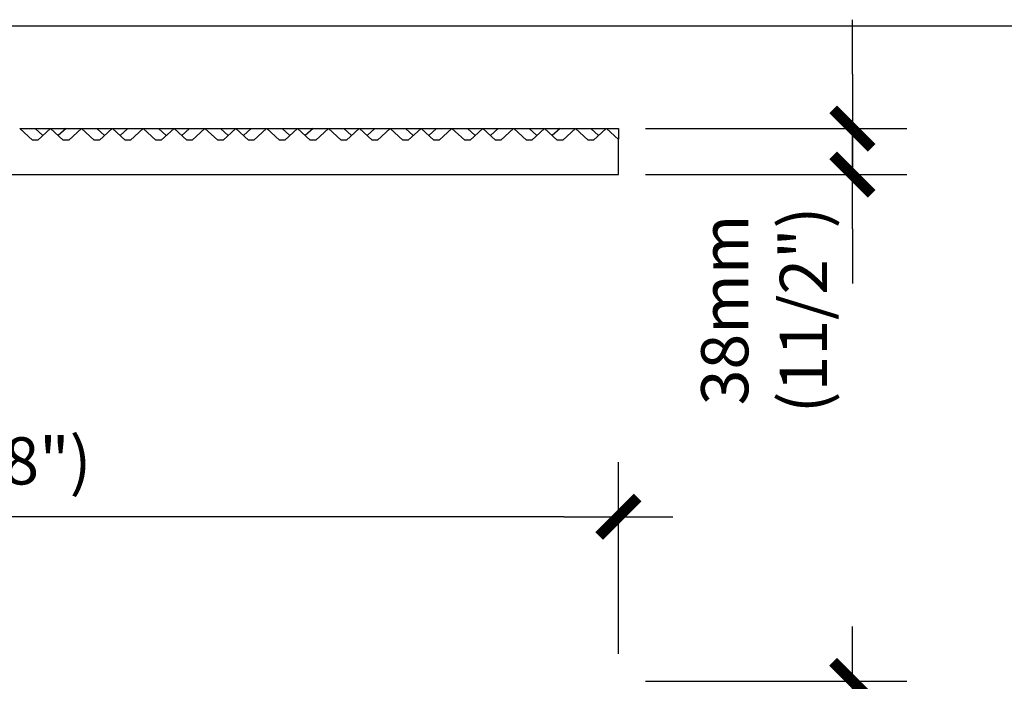
# Model space of a CAD drawing. Units: millimetres. Extents: x 4063 to 53412, y -313 to 10378.
# Drawn here: x 10888 to 11702, y 5811 to 6358 of the extents above; entities that cross this region are included whole.
import ezdxf

# ---------------------------------------------------------------- set-up
doc = ezdxf.new("R2010")
doc.units = ezdxf.units.MM
doc.header["$LTSCALE"] = 50
for name, color, linetype in [('Blanc .25', 7, 'Continuous'), ('Gris .08', 8, 'Continuous'), ('Rouge .15', 1, 'Continuous')]:
    doc.layers.add(name, color=color, linetype=linetype)
doc.styles.add('Stylus', font='stylu.ttf')
doc.dimstyles.new('COTE 1_15', dxfattribs={"dimscale": 15, "dimtxt": 2.6, "dimasz": 3, "dimexe": 3, "dimexo": 1.5, "dimgap": 1.5, "dimtad": 1, "dimdec": 0, "dimzin": 3, "dimdsep": 46, "dimtxsty": 'Stylus', "dimblk1": '45', "dimblk2": '45', "dimsah": 1, "dimcen": 1, "dimdle": 3, "dimclrd": 1, "dimclre": 1, "dimclrt": 7, "dimadec": 0, "dimazin": 0, "dimtfac": 1, "dimtdec": 0, "dimtofl": 0, "dimtmove": 2, "dimatfit": 3, "dimldrblk": '45', "dimfxl": 0, "dimfrac": 2, "dimtolj": 1, "dimtzin": 0, "dimarcsym": 0})

# ---------------------------------------------------------------- blocks, each defined once
blk = doc.blocks.new('45')
at = {"layer": 'Blanc .25', "linetype": 'Continuous', "const_width": 0.2}
blk.add_lwpolyline([(-0.354, -0.354), (0.354, 0.354)], dxfattribs=at)
at = {"layer": 'Rouge .15', "linetype": 'Continuous'}
blk.add_line((-1, 0), (1, 0), dxfattribs=at)
blk = doc.blocks.new('*D34')
at = {"layer": 'Defpoints', "color": 0}
for p in [(10162.73, 5946.96), (10162.73, 5811.09), (11382.73, 5811.09)]:
    blk.add_point(p, dxfattribs=at)
at = {"layer": 'Rouge .15', "color": 1, "lineweight": -2}
for p, q in [((10162.73, 5833.59), (10162.73, 5991.96)), ((11382.73, 5833.59), (11382.73, 5991.96)), ((11337.73, 5946.96), (10207.73, 5946.96))]:
    blk.add_line(p, q, dxfattribs=at)
at = {"layer": 'Rouge .15', "color": 1, "lineweight": -2, "xscale": 45, "yscale": 45, "zscale": 45, "rotation": 180}
blk.add_blockref('45', (10162.73, 5946.96), dxfattribs=at)
at = {"layer": 'Rouge .15', "color": 1, "lineweight": -2, "xscale": 45, "yscale": 45, "zscale": 45}
blk.add_blockref('45', (11382.73, 5946.96), dxfattribs=at)
at = {"layer": 'Rouge .15', "color": 7, "insert": (10772.73, 5993.08), "char_height": 39, "attachment_point": 5, "style": 'Stylus'}
blk.add_mtext('\\A1;1220mm (48")', dxfattribs=at)
blk = doc.blocks.new('*D35')
at = {"layer": 'Defpoints', "color": 0}
for p in [(11382.73, 5811.09), (11382.73, 5201.09), (11576.16, 5201.09)]:
    blk.add_point(p, dxfattribs=at)
at = {"layer": 'Rouge .15', "color": 1, "lineweight": -2}
for p, q in [((11405.23, 5811.09), (11621.16, 5811.09)), ((11576.16, 5766.09), (11576.16, 5246.09)), ((11405.23, 5201.09), (11621.16, 5201.09))]:
    blk.add_line(p, q, dxfattribs=at)
at = {"layer": 'Rouge .15', "color": 1, "lineweight": -2, "xscale": 45, "yscale": 45, "zscale": 45}
for p, rotation in [((11576.16, 5811.09), 90), ((11576.16, 5201.09), 270)]:
    blk.add_blockref('45', p, dxfattribs=dict(at, rotation=rotation))
at = {"layer": 'Rouge .15', "color": 7, "insert": (11530.03, 5506.09), "char_height": 39, "attachment_point": 5, "rotation": 90, "style": 'Stylus'}
blk.add_mtext('\\A1;610mm (24")', dxfattribs=at)
blk = doc.blocks.new('*D36')
at = {"layer": 'Defpoints', "color": 0}
for p in [(11382.73, 6267.75), (11382.73, 6229.75), (11576.16, 6229.75)]:
    blk.add_point(p, dxfattribs=at)
at = {"layer": 'Rouge .15', "color": 1, "lineweight": -2}
for p, q in [((11576.16, 6312.75), (11576.16, 6357.75)), ((11405.23, 6267.75), (11621.16, 6267.75)), ((11405.23, 6229.75), (11621.16, 6229.75)), ((11576.16, 6184.75), (11576.16, 6139.75))]:
    blk.add_line(p, q, dxfattribs=at)
at = {"layer": 'Rouge .15', "color": 1, "lineweight": -2, "xscale": 45, "yscale": 45, "zscale": 45}
for p, rotation in [((11576.16, 6267.75), 270), ((11576.16, 6229.75), 90)]:
    blk.add_blockref('45', p, dxfattribs=dict(at, rotation=rotation))
at = {"layer": 'Rouge .15', "color": 7, "insert": (11503.16, 6117.84), "char_height": 39, "attachment_point": 5, "rotation": 90, "style": 'Stylus'}
blk.add_mtext('\\A1;38mm\\P(11/2")', dxfattribs=at)

msp = doc.modelspace()

# ---------------------------------------------------------------- linework, layer by layer
at = {"layer": 'Defpoints'}
msp.add_lwpolyline([(10049.72, 6352.61), (12748.64, 6352.61), (12748.64, 5045.89), (10049.72, 5045.89)], close=True, dxfattribs=at)
at = {"layer": 'Gris .08'}
for p, q in [((10900.67, 6267.75), (10926.12, 6267.75)), ((10951.71, 6267.75), (10977.15, 6267.75)), ((11002.75, 6267.75), (11028.19, 6267.75)), ((11053.79, 6267.75), (11079.23, 6267.75)), ((11104.82, 6267.75), (11130.27, 6267.75)), ((11155.86, 6267.75), (11181.3, 6267.75)), ((11206.9, 6267.75), (11232.34, 6267.75)), ((11257.93, 6267.75), (11283.38, 6267.75)), ((11308.97, 6267.75), (11334.42, 6267.75)), ((11360.01, 6267.75), (11382.73, 6267.75)), ((11382.73, 6267.75), (11382.73, 6258.94))]:
    msp.add_line(p, q, dxfattribs=at)
at = {"layer": 'Rouge .15'}
for p, q in [((10887.95, 6267.75), (10900.67, 6267.75)), ((10887.95, 6267.75), (10898.44, 6258.27)), ((10900.67, 6267.75), (10907.03, 6262)), ((10913.39, 6267.75), (10902.91, 6258.27)), ((10913.47, 6267.75), (10923.96, 6258.27)), ((10926.19, 6267.75), (10919.83, 6262)), ((10926.19, 6267.75), (10938.91, 6267.75)), ((10938.91, 6267.75), (10928.43, 6258.27)), ((10938.99, 6267.75), (10951.71, 6267.75)), ((10938.99, 6267.75), (10949.48, 6258.27)), ((10951.71, 6267.75), (10958.07, 6262)), ((10964.43, 6267.75), (10953.95, 6258.27)), ((10964.51, 6267.75), (10974.99, 6258.27)), ((10977.23, 6267.75), (10970.87, 6262)), ((10977.23, 6267.75), (10989.95, 6267.75)), ((10989.95, 6267.75), (10979.46, 6258.27)), ((10990.03, 6267.75), (11002.75, 6267.75)), ((10990.03, 6267.75), (11000.51, 6258.27)), ((11002.75, 6267.75), (11009.11, 6262)), ((11015.47, 6267.75), (11004.98, 6258.27)), ((11015.54, 6267.75), (11026.03, 6258.27)), ((11028.27, 6267.75), (11021.91, 6262)), ((11028.27, 6267.75), (11040.99, 6267.75)), ((11040.99, 6267.75), (11030.5, 6258.27)), ((11041.06, 6267.75), (11053.79, 6267.75)), ((11041.06, 6267.75), (11051.55, 6258.27)), ((11053.79, 6267.75), (11060.15, 6262)), ((11066.51, 6267.75), (11056.02, 6258.27)), ((11066.58, 6267.75), (11077.07, 6258.27)), ((11079.3, 6267.75), (11072.94, 6262)), ((11079.3, 6267.75), (11092.03, 6267.75)), ((11092.03, 6267.75), (11081.54, 6258.27)), ((11092.1, 6267.75), (11104.82, 6267.75)), ((11092.1, 6267.75), (11102.59, 6258.27)), ((11104.82, 6267.75), (11111.18, 6262)), ((11117.54, 6267.75), (11107.06, 6258.27)), ((11117.62, 6267.75), (11128.11, 6258.27)), ((11130.34, 6267.75), (11123.98, 6262)), ((11130.34, 6267.75), (11143.06, 6267.75)), ((11143.06, 6267.75), (11132.58, 6258.27)), ((11143.14, 6267.75), (11155.86, 6267.75)), ((11143.14, 6267.75), (11153.63, 6258.27)), ((11155.86, 6267.75), (11162.22, 6262)), ((11168.58, 6267.75), (11158.09, 6258.27)), ((11168.66, 6267.75), (11179.14, 6258.27)), ((11181.38, 6267.75), (11175.02, 6262)), ((11181.38, 6267.75), (11194.1, 6267.75)), ((11194.1, 6267.75), (11183.61, 6258.27)), ((11194.18, 6267.75), (11206.9, 6267.75)), ((11194.18, 6267.75), (11204.66, 6258.27)), ((11206.9, 6267.75), (11213.26, 6262)), ((11219.62, 6267.75), (11209.13, 6258.27)), ((11219.69, 6267.75), (11230.18, 6258.27)), ((11232.42, 6267.75), (11226.06, 6262)), ((11232.42, 6267.75), (11245.14, 6267.75)), ((11245.14, 6267.75), (11234.65, 6258.27)), ((11245.21, 6267.75), (11257.93, 6267.75)), ((11245.21, 6267.75), (11255.7, 6258.27)), ((11257.93, 6267.75), (11264.3, 6262)), ((11270.66, 6267.75), (11260.17, 6258.27)), ((11270.73, 6267.75), (11281.22, 6258.27)), ((11283.45, 6267.75), (11277.09, 6262)), ((11283.45, 6267.75), (11296.18, 6267.75)), ((11296.18, 6267.75), (11285.69, 6258.27)), ((11296.25, 6267.75), (11308.97, 6267.75)), ((11296.25, 6267.75), (11306.74, 6258.27)), ((11308.97, 6267.75), (11315.33, 6262)), ((11321.69, 6267.75), (11311.21, 6258.27)), ((11321.77, 6267.75), (11332.26, 6258.27)), ((11334.49, 6267.75), (11328.13, 6262)), ((11334.49, 6267.75), (11347.21, 6267.75)), ((11347.21, 6267.75), (11336.73, 6258.27)), ((11347.29, 6267.75), (11360.01, 6267.75)), ((11347.29, 6267.75), (11357.77, 6258.27)), ((11360.01, 6267.75), (11366.37, 6262)), ((11372.73, 6267.75), (11362.24, 6258.27)), ((11372.81, 6267.75), (11382.73, 6258.78)), ((10902.91, 6258.27), (10898.44, 6258.27)), ((10928.43, 6258.27), (10923.96, 6258.27)), ((10953.95, 6258.27), (10949.48, 6258.27)), ((10979.46, 6258.27), (10974.99, 6258.27)), ((11004.98, 6258.27), (11000.51, 6258.27)), ((11030.5, 6258.27), (11026.03, 6258.27)), ((11056.02, 6258.27), (11051.55, 6258.27)), ((11081.54, 6258.27), (11077.07, 6258.27)), ((11107.06, 6258.27), (11102.59, 6258.27)), ((11132.58, 6258.27), (11128.11, 6258.27)), ((11158.09, 6258.27), (11153.63, 6258.27)), ((11183.61, 6258.27), (11179.14, 6258.27)), ((11209.13, 6258.27), (11204.66, 6258.27)), ((11234.65, 6258.27), (11230.18, 6258.27)), ((11260.17, 6258.27), (11255.7, 6258.27)), ((11285.69, 6258.27), (11281.22, 6258.27)), ((11311.21, 6258.27), (11306.74, 6258.27)), ((11336.73, 6258.27), (11332.26, 6258.27)), ((11362.24, 6258.27), (11357.77, 6258.27)), ((11382.73, 6229.75), (11382.73, 6258.94)), ((10162.53, 6229.75), (11382.73, 6229.75))]:
    msp.add_line(p, q, dxfattribs=at)

# ---------------------------------------------------------------- dimensions: what is measured, and where the dimension line sits
dim = msp.add_linear_dim(base=(11576.16, 6229.75), p1=(11382.73, 6267.75), p2=(11382.73, 6229.75), angle=270, text='<>mm\\X(11/2")', dimstyle='COTE 1_15', dxfattribs=at)
dim.commit()
dim.dimension.update_dxf_attribs({"geometry": '*D36', "text_midpoint": (11503.16, 6117.84), "dimtype": 160})
for base, p2, angle, text, picture, middle in [((10162.73, 5946.96), (10162.73, 5811.09), 180, '<>mm (48")', '*D34', (10772.73, 5993.08)), ((11576.16, 5201.09), (11382.73, 5201.09), 90, '<>mm (24")', '*D35', (11530.03, 5506.09))]:
    dim = msp.add_linear_dim(base=base, p1=(11382.73, 5811.09), p2=p2, angle=angle, text=text, dimstyle='COTE 1_15', dxfattribs=at)
    dim.commit()
    dim.dimension.update_dxf_attribs({"geometry": picture, "text_midpoint": middle})

doc.saveas('drawing.dxf')
